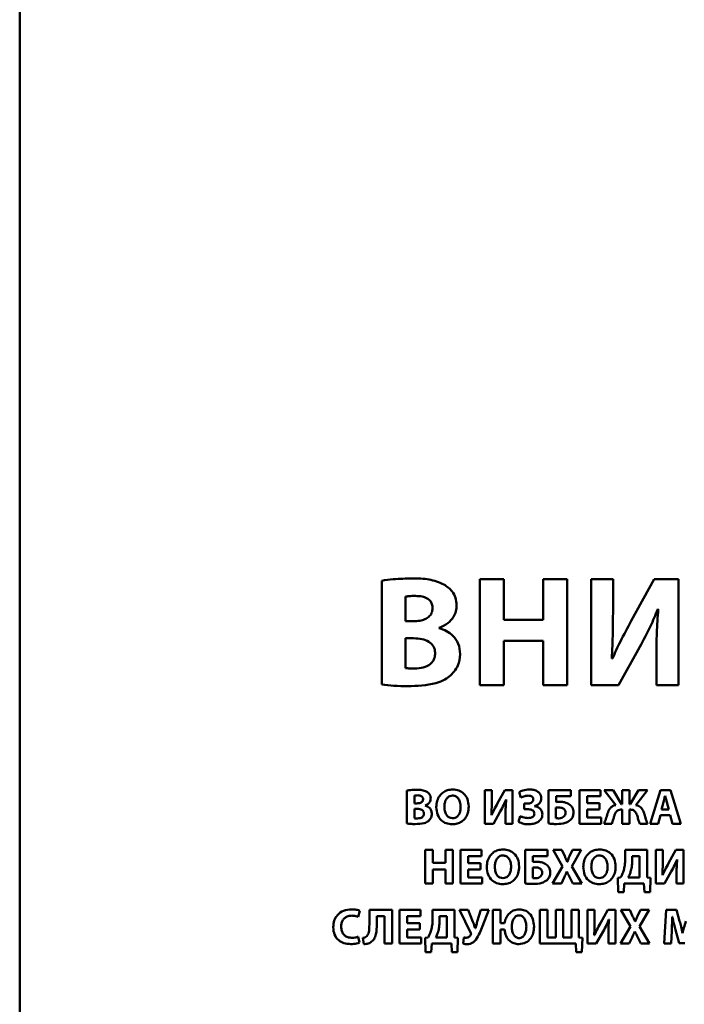
# Paper-space layout 'Лист1' of a CAD drawing. Units: millimetres. Extents: x -3984 to 3699, y -3510 to 2594.
# Drawn here: x 1924 to 1957, y 2017 to 2065 of the extents above; entities that cross this region are included whole.
import ezdxf

# ---------------------------------------------------------------- set-up
doc = ezdxf.new("R2010")
doc.units = ezdxf.units.MM

psp = doc.layouts.new('Лист1')

# ---------------------------------------------------------------- linework, layer by layer
at = {"color": 7, "linetype": 'Continuous', "lineweight": 50}
for p, q in [((1923.722, 2104.001), (1923.722, 1936.178)), ((1946.459, 2037.657), (1946.459, 2032.426)), ((1947.647, 2037.657), (1946.459, 2037.657)), ((1947.647, 2035.647), (1947.647, 2037.657)), ((1949.595, 2037.657), (1949.595, 2035.647)), ((1950.774, 2037.657), (1949.595, 2037.657)), ((1950.774, 2032.426), (1950.774, 2037.657)), ((1951.962, 2037.657), (1951.962, 2032.426)), ((1953.048, 2037.657), (1951.962, 2037.657)), ((1953.048, 2036.105), (1953.048, 2037.657)), ((1955.074, 2037.657), (1953.948, 2035.601)), ((1956.285, 2037.657), (1955.074, 2037.657)), ((1956.285, 2032.426), (1956.285, 2037.657)), ((1941.616, 2037.588), (1941.616, 2032.45)), ((1942.788, 2036.804), (1942.788, 2035.585)), ((1955.26, 2036.175), (1955.283, 2036.175)), ((1942.788, 2035.585), (1943.176, 2035.585)), ((1944.457, 2035.244), (1944.457, 2035.259)), ((1949.595, 2035.647), (1947.647, 2035.647)), ((1943.192, 2034.739), (1942.788, 2034.739)), ((1942.788, 2034.739), (1942.788, 2033.265)), ((1947.647, 2034.615), (1949.595, 2034.615)), ((1947.647, 2032.426), (1947.647, 2034.615)), ((1949.595, 2034.615), (1949.595, 2032.426)), ((1953.312, 2032.426), (1954.375, 2034.312)), ((1955.198, 2033.971), (1955.198, 2032.426)), ((1953.017, 2033.738), (1952.986, 2033.738)), ((1946.459, 2032.426), (1947.647, 2032.426)), ((1949.595, 2032.426), (1950.774, 2032.426)), ((1951.962, 2032.426), (1953.312, 2032.426)), ((1955.198, 2032.426), (1956.285, 2032.426)), ((1942.861, 2027.216), (1942.861, 2025.582)), ((1943.233, 2026.967), (1943.233, 2026.579)), ((1946.71, 2027.239), (1946.71, 2025.575)), ((1947.056, 2027.239), (1946.71, 2027.239)), ((1947.056, 2026.745), (1947.056, 2027.239)), ((1947.701, 2027.239), (1947.342, 2026.585)), ((1948.086, 2027.239), (1947.701, 2027.239)), ((1948.086, 2025.575), (1948.086, 2027.239)), ((1948.402, 2027.133), (1948.491, 2026.864)), ((1949.856, 2027.239), (1949.856, 2025.582)), ((1950.962, 2027.239), (1949.856, 2027.239)), ((1950.962, 2026.933), (1950.962, 2027.239)), ((1951.395, 2027.239), (1951.395, 2025.575)), ((1952.422, 2027.239), (1951.395, 2027.239)), ((1952.422, 2026.93), (1952.422, 2027.239)), ((1952.612, 2027.239), (1953.18, 2026.495)), ((1953.052, 2027.239), (1952.612, 2027.239)), ((1953.464, 2026.547), (1953.052, 2027.239)), ((1953.499, 2027.239), (1953.499, 2026.547)), ((1953.859, 2027.239), (1953.499, 2027.239)), ((1953.859, 2026.547), (1953.859, 2027.239)), ((1954.308, 2027.239), (1953.893, 2026.547)), ((1954.177, 2026.495), (1954.745, 2027.239)), ((1954.745, 2027.239), (1954.308, 2027.239)), ((1955.39, 2027.239), (1954.881, 2025.575)), ((1955.884, 2027.239), (1955.39, 2027.239)), ((1955.625, 2026.957), (1955.62, 2026.957)), ((1956.4, 2025.575), (1955.884, 2027.239)), ((1943.233, 2026.579), (1943.357, 2026.579)), ((1943.764, 2026.471), (1943.764, 2026.476)), ((1947.76, 2026.767), (1947.767, 2026.767)), ((1948.654, 2026.569), (1948.654, 2026.293)), ((1948.809, 2026.569), (1948.654, 2026.569)), ((1950.232, 2026.933), (1950.962, 2026.933)), ((1950.232, 2026.646), (1950.232, 2026.933)), ((1951.772, 2026.93), (1952.422, 2026.93)), ((1951.772, 2026.584), (1951.772, 2026.93)), ((1952.385, 2026.584), (1951.772, 2026.584)), ((1952.385, 2026.278), (1952.385, 2026.584)), ((1953.499, 2026.547), (1953.464, 2026.547)), ((1953.893, 2026.547), (1953.859, 2026.547)), ((1955.543, 2026.636), (1955.445, 2026.283)), ((1955.812, 2026.283), (1955.709, 2026.636)), ((1943.233, 2026.31), (1943.233, 2025.841)), ((1943.362, 2026.31), (1943.233, 2026.31)), ((1947.046, 2025.992), (1947.036, 2025.992)), ((1947.14, 2025.575), (1947.478, 2026.175)), ((1947.74, 2026.066), (1947.74, 2025.575)), ((1948.654, 2026.293), (1948.812, 2026.293)), ((1949.168, 2026.441), (1949.168, 2026.446)), ((1950.229, 2026.37), (1950.229, 2025.848)), ((1951.772, 2026.278), (1952.385, 2026.278)), ((1951.772, 2025.883), (1951.772, 2026.278)), ((1953.437, 2026.271), (1953.499, 2026.271)), ((1953.499, 2026.271), (1953.499, 2025.575)), ((1953.859, 2026.271), (1953.918, 2026.271)), ((1953.859, 2025.575), (1953.859, 2026.271)), ((1955.272, 2025.575), (1955.39, 2026.002)), ((1955.39, 2026.002), (1955.867, 2026.002)), ((1955.445, 2026.283), (1955.812, 2026.283)), ((1955.867, 2026.002), (1955.995, 2025.575)), ((1946.71, 2025.575), (1947.14, 2025.575)), ((1947.74, 2025.575), (1948.086, 2025.575)), ((1948.451, 2025.952), (1948.372, 2025.663)), ((1951.395, 2025.575), (1952.456, 2025.575)), ((1952.456, 2025.883), (1951.772, 2025.883)), ((1952.456, 2025.575), (1952.456, 2025.883)), ((1952.605, 2025.575), (1952.985, 2025.575)), ((1953.499, 2025.575), (1953.859, 2025.575)), ((1954.372, 2025.575), (1954.753, 2025.575)), ((1954.881, 2025.575), (1955.272, 2025.575)), ((1955.995, 2025.575), (1956.4, 2025.575)), ((1943.766, 2024.275), (1943.766, 2022.611)), ((1944.143, 2024.275), (1943.766, 2024.275)), ((1944.143, 2023.636), (1944.143, 2024.275)), ((1944.763, 2024.275), (1944.763, 2023.636)), ((1945.138, 2024.275), (1944.763, 2024.275)), ((1945.138, 2022.611), (1945.138, 2024.275)), ((1945.516, 2024.275), (1945.516, 2022.611)), ((1946.543, 2024.275), (1945.516, 2024.275)), ((1946.543, 2023.967), (1946.543, 2024.275)), ((1948.704, 2024.275), (1948.704, 2022.619)), ((1949.81, 2024.275), (1948.704, 2024.275)), ((1949.81, 2023.969), (1949.81, 2024.275)), ((1950.082, 2024.275), (1950.546, 2023.453)), ((1950.514, 2024.275), (1950.082, 2024.275)), ((1950.66, 2023.972), (1950.514, 2024.275)), ((1951.045, 2024.275), (1950.904, 2023.972)), ((1951.006, 2023.463), (1951.475, 2024.275)), ((1951.475, 2024.275), (1951.045, 2024.275)), ((1953.646, 2024.275), (1953.646, 2023.831)), ((1954.734, 2024.275), (1953.646, 2024.275)), ((1954.734, 2022.907), (1954.734, 2024.275)), ((1955.162, 2024.275), (1955.162, 2022.611)), ((1955.507, 2024.275), (1955.162, 2024.275)), ((1955.507, 2023.781), (1955.507, 2024.275)), ((1956.152, 2024.275), (1955.794, 2023.621)), ((1956.537, 2024.275), (1956.152, 2024.275)), ((1956.537, 2022.611), (1956.537, 2024.275)), ((1944.763, 2023.636), (1944.143, 2023.636)), ((1945.894, 2023.967), (1946.543, 2023.967)), ((1945.894, 2023.621), (1945.894, 2023.967)), ((1946.506, 2023.621), (1945.894, 2023.621)), ((1946.506, 2023.315), (1946.506, 2023.621)), ((1949.079, 2023.969), (1949.81, 2023.969)), ((1949.079, 2023.683), (1949.079, 2023.969)), ((1950.791, 2023.695), (1950.786, 2023.695)), ((1954.357, 2023.969), (1953.994, 2023.969)), ((1953.994, 2023.969), (1953.994, 2023.747)), ((1954.357, 2022.917), (1954.357, 2023.969)), ((1956.211, 2023.804), (1956.219, 2023.804)), ((1944.143, 2023.308), (1944.763, 2023.308)), ((1944.143, 2022.611), (1944.143, 2023.308)), ((1944.763, 2023.308), (1944.763, 2022.611)), ((1945.894, 2023.315), (1946.506, 2023.315)), ((1945.894, 2022.92), (1945.894, 2023.315)), ((1949.077, 2023.406), (1949.077, 2022.885)), ((1950.546, 2023.453), (1950.065, 2022.611)), ((1950.761, 2023.211), (1950.766, 2023.211)), ((1951.499, 2022.611), (1951.006, 2023.463)), ((1955.591, 2022.611), (1955.93, 2023.211)), ((1956.191, 2023.103), (1956.191, 2022.611)), ((1943.766, 2022.611), (1944.143, 2022.611)), ((1944.763, 2022.611), (1945.138, 2022.611)), ((1945.516, 2022.611), (1946.578, 2022.611)), ((1946.578, 2022.92), (1945.894, 2022.92)), ((1946.578, 2022.611), (1946.578, 2022.92)), ((1950.065, 2022.611), (1950.494, 2022.611)), ((1950.494, 2022.611), (1950.633, 2022.913)), ((1950.914, 2022.913), (1951.065, 2022.611)), ((1951.065, 2022.611), (1951.499, 2022.611)), ((1953.421, 2022.907), (1953.283, 2022.897)), ((1953.283, 2022.897), (1953.298, 2022.189)), ((1953.584, 2022.189), (1953.603, 2022.611)), ((1953.603, 2022.611), (1954.577, 2022.611)), ((1953.803, 2022.917), (1954.357, 2022.917)), ((1954.577, 2022.611), (1954.597, 2022.189)), ((1954.901, 2022.897), (1954.734, 2022.907)), ((1954.883, 2022.189), (1954.901, 2022.897)), ((1955.162, 2022.611), (1955.591, 2022.611)), ((1955.498, 2023.028), (1955.488, 2023.028)), ((1956.191, 2022.611), (1956.537, 2022.611)), ((1953.298, 2022.189), (1953.584, 2022.189)), ((1954.597, 2022.189), (1954.883, 2022.189)), ((1940.459, 2020.967), (1940.535, 2021.265)), ((1941.005, 2021.312), (1941.005, 2020.584)), ((1942.126, 2021.312), (1941.005, 2021.312)), ((1942.126, 2019.648), (1942.126, 2021.312)), ((1942.503, 2021.312), (1942.503, 2019.648)), ((1943.531, 2021.312), (1942.503, 2021.312)), ((1943.531, 2021.004), (1943.531, 2021.312)), ((1944.128, 2021.312), (1944.128, 2020.868)), ((1945.217, 2021.312), (1944.128, 2021.312)), ((1945.217, 2019.944), (1945.217, 2021.312)), ((1945.882, 2021.312), (1945.457, 2021.312)), ((1945.457, 2021.312), (1946.018, 2020.169)), ((1946.124, 2020.727), (1945.882, 2021.312)), ((1946.519, 2021.312), (1946.339, 2020.732)), ((1946.914, 2021.312), (1946.519, 2021.312)), ((1946.603, 2020.505), (1946.914, 2021.312)), ((1947.114, 2021.312), (1947.114, 2019.648)), ((1947.489, 2021.312), (1947.114, 2021.312)), ((1947.489, 2020.663), (1947.489, 2021.312)), ((1949.438, 2021.312), (1949.438, 2019.648)), ((1949.808, 2021.312), (1949.438, 2021.312)), ((1949.808, 2019.956), (1949.808, 2021.312)), ((1950.218, 2021.312), (1950.218, 2019.956)), ((1950.586, 2021.312), (1950.218, 2021.312)), ((1950.586, 2019.956), (1950.586, 2021.312)), ((1950.998, 2021.312), (1950.998, 2019.956)), ((1951.366, 2021.312), (1950.998, 2021.312)), ((1951.366, 2019.944), (1951.366, 2021.312)), ((1951.794, 2021.312), (1951.794, 2019.648)), ((1952.139, 2021.312), (1951.794, 2021.312)), ((1952.139, 2020.818), (1952.139, 2021.312)), ((1952.784, 2021.312), (1952.425, 2020.658)), ((1953.169, 2021.312), (1952.784, 2021.312)), ((1953.169, 2019.648), (1953.169, 2021.312)), ((1953.441, 2021.312), (1953.905, 2020.49)), ((1953.872, 2021.312), (1953.441, 2021.312)), ((1954.018, 2021.008), (1953.872, 2021.312)), ((1954.403, 2021.312), (1954.263, 2021.008)), ((1954.364, 2020.5), (1954.833, 2021.312)), ((1954.833, 2021.312), (1954.403, 2021.312)), ((1955.678, 2021.312), (1955.572, 2019.648)), ((1956.179, 2021.312), (1955.678, 2021.312)), ((1956.342, 2020.757), (1956.179, 2021.312)), ((1941.372, 2021.004), (1941.751, 2021.004)), ((1941.372, 2020.609), (1941.372, 2021.004)), ((1941.751, 2021.004), (1941.751, 2019.648)), ((1942.881, 2021.004), (1943.531, 2021.004)), ((1942.881, 2020.658), (1942.881, 2021.004)), ((1943.494, 2020.658), (1942.881, 2020.658)), ((1943.494, 2020.352), (1943.494, 2020.658)), ((1944.84, 2021.006), (1944.476, 2021.006)), ((1944.476, 2021.006), (1944.476, 2020.784)), ((1944.84, 2019.954), (1944.84, 2021.006)), ((1947.689, 2020.663), (1947.489, 2020.663)), ((1952.843, 2020.84), (1952.85, 2020.84)), ((1954.149, 2020.732), (1954.144, 2020.732)), ((1955.979, 2020.969), (1955.984, 2020.969)), ((1942.881, 2020.352), (1943.494, 2020.352)), ((1942.881, 2019.956), (1942.881, 2020.352)), ((1946.247, 2020.408), (1946.24, 2020.408)), ((1947.489, 2019.648), (1947.489, 2020.347)), ((1947.489, 2020.347), (1947.679, 2020.347)), ((1952.223, 2019.648), (1952.562, 2020.248)), ((1952.823, 2020.139), (1952.823, 2019.648)), ((1953.905, 2020.49), (1953.423, 2019.648)), ((1954.119, 2020.248), (1954.124, 2020.248)), ((1954.858, 2019.648), (1954.364, 2020.5)), ((1955.92, 2019.648), (1955.949, 2020.28)), ((1956.134, 2020.32), (1956.312, 2019.675)), ((1956.49, 2020.162), (1956.483, 2020.162)), ((1940.516, 2019.695), (1940.459, 2019.988)), ((1940.689, 2019.927), (1940.736, 2019.623)), ((1941.751, 2019.648), (1942.126, 2019.648)), ((1942.503, 2019.648), (1943.565, 2019.648)), ((1943.565, 2019.956), (1942.881, 2019.956)), ((1943.565, 2019.648), (1943.565, 2019.956)), ((1943.904, 2019.944), (1943.765, 2019.934)), ((1943.765, 2019.934), (1943.78, 2019.226)), ((1944.066, 2019.226), (1944.086, 2019.648)), ((1944.086, 2019.648), (1945.06, 2019.648)), ((1944.286, 2019.954), (1944.84, 2019.954)), ((1945.06, 2019.648), (1945.079, 2019.226)), ((1945.384, 2019.934), (1945.217, 2019.944)), ((1945.366, 2019.226), (1945.384, 2019.934)), ((1945.674, 2019.949), (1945.647, 2019.648)), ((1947.114, 2019.648), (1947.489, 2019.648)), ((1949.438, 2019.648), (1951.209, 2019.648)), ((1950.218, 2019.956), (1949.808, 2019.956)), ((1950.998, 2019.956), (1950.586, 2019.956)), ((1951.209, 2019.648), (1951.228, 2019.226)), ((1951.532, 2019.934), (1951.366, 2019.944)), ((1951.515, 2019.226), (1951.532, 2019.934)), ((1951.794, 2019.648), (1952.223, 2019.648)), ((1952.129, 2020.065), (1952.119, 2020.065)), ((1952.823, 2019.648), (1953.169, 2019.648)), ((1953.423, 2019.648), (1953.853, 2019.648)), ((1953.853, 2019.648), (1953.991, 2019.949)), ((1954.273, 2019.949), (1954.423, 2019.648)), ((1954.423, 2019.648), (1954.858, 2019.648)), ((1955.572, 2019.648), (1955.92, 2019.648)), ((1956.312, 2019.675), (1956.606, 2019.675)), ((1943.78, 2019.226), (1944.066, 2019.226)), ((1945.079, 2019.226), (1945.366, 2019.226)), ((1951.228, 2019.226), (1951.515, 2019.226))]:
    psp.add_line(p, q, dxfattribs=at)
for points, knots in [([(1943.145, 2037.696), (1942.823, 2037.692), (1942.311, 2037.685), (1941.804, 2037.614), (1941.616, 2037.588)], [0, 0, 0, 0, 0.629378, 1, 1, 1, 1]), ([(1944.69, 2037.401), (1944.448, 2037.5), (1943.953, 2037.702), (1943.419, 2037.698), (1943.145, 2037.696)], [0, 0, 0, 0, 0.4891323, 1, 1, 1, 1]), ([(1945.318, 2036.377), (1945.307, 2036.502), (1945.286, 2036.743), (1945.085, 2037.128), (1944.839, 2037.298), (1944.69, 2037.401)], [0, 0, 0, 0, 0.2971988, 0.5737656, 1, 1, 1, 1]), ([(1943.293, 2036.835), (1943.18, 2036.834), (1943.011, 2036.832), (1942.843, 2036.811), (1942.788, 2036.804)], [0, 0, 0, 0, 0.670553, 1, 1, 1, 1]), ([(1944.131, 2036.229), (1944.126, 2036.298), (1944.116, 2036.429), (1944.016, 2036.604), (1943.844, 2036.738), (1943.594, 2036.822), (1943.4, 2036.83), (1943.293, 2036.835)], [0, 0, 0, 0, 0.175278, 0.33504, 0.500225, 0.72535, 1, 1, 1, 1]), ([(1943.176, 2035.585), (1943.283, 2035.589), (1943.478, 2035.597), (1943.741, 2035.671), (1943.952, 2035.795), (1944.105, 2035.987), (1944.122, 2036.148), (1944.131, 2036.229)], [0, 0, 0, 0, 0.247372, 0.454167, 0.629344, 0.813183, 1, 1, 1, 1]), ([(1944.457, 2035.259), (1944.604, 2035.326), (1944.879, 2035.45), (1945.153, 2035.755), (1945.296, 2036.072), (1945.311, 2036.275), (1945.318, 2036.377)], [0, 0, 0, 0, 0.319374, 0.595064, 0.798136, 1, 1, 1, 1]), ([(1952.986, 2033.738), (1953.007, 2034.163), (1953.046, 2034.952), (1953.047, 2035.741), (1953.048, 2036.105)], [0, 0, 0, 0, 0.539156, 1, 1, 1, 1]), ([(1954.375, 2034.312), (1954.556, 2034.649), (1954.882, 2035.256), (1955.144, 2035.892), (1955.26, 2036.175)], [0, 0, 0, 0, 0.555711, 1, 1, 1, 1]), ([(1955.283, 2036.175), (1955.254, 2035.779), (1955.199, 2035.046), (1955.198, 2034.31), (1955.198, 2033.971)], [0, 0, 0, 0, 0.539208, 1, 1, 1, 1]), ([(1945.497, 2033.955), (1945.479, 2034.131), (1945.446, 2034.469), (1945.17, 2034.86), (1944.83, 2035.116), (1944.583, 2035.201), (1944.457, 2035.244)], [0, 0, 0, 0, 0.293086, 0.562825, 0.776781, 1, 1, 1, 1]), ([(1953.948, 2035.601), (1953.765, 2035.261), (1953.436, 2034.649), (1953.146, 2034.018), (1953.017, 2033.738)], [0, 0, 0, 0, 0.556134, 1, 1, 1, 1]), ([(1944.255, 2034.002), (1944.251, 2034.064), (1944.244, 2034.181), (1944.159, 2034.393), (1943.945, 2034.597), (1943.591, 2034.721), (1943.331, 2034.733), (1943.192, 2034.739)], [0, 0, 0, 0, 0.127019, 0.241665, 0.463662, 0.712858, 1, 1, 1, 1]), ([(1943.246, 2033.249), (1943.39, 2033.257), (1943.66, 2033.271), (1943.976, 2033.411), (1944.153, 2033.6), (1944.241, 2033.787), (1944.25, 2033.927), (1944.255, 2034.002)], [0, 0, 0, 0, 0.3028904, 0.5713911, 0.7045818, 0.8431151, 1, 1, 1, 1]), ([(1944.954, 2032.846), (1945.122, 2033.015), (1945.43, 2033.326), (1945.476, 2033.758), (1945.497, 2033.955)], [0, 0, 0, 0, 0.544774, 1, 1, 1, 1]), ([(1942.788, 2033.265), (1942.863, 2033.259), (1943.015, 2033.247), (1943.168, 2033.248), (1943.246, 2033.249)], [0, 0, 0, 0, 0.490402, 1, 1, 1, 1]), ([(1942.897, 2032.372), (1943.368, 2032.387), (1943.972, 2032.407), (1944.655, 2032.642), (1944.859, 2032.781), (1944.954, 2032.846)], [0, 0, 0, 0, 0.654534, 0.840693, 1, 1, 1, 1]), ([(1941.616, 2032.45), (1941.816, 2032.427), (1942.242, 2032.379), (1942.67, 2032.374), (1942.897, 2032.372)], [0, 0, 0, 0, 0.469505, 1, 1, 1, 1]), ([(1943.347, 2027.251), (1943.244, 2027.25), (1943.081, 2027.247), (1942.92, 2027.225), (1942.861, 2027.216)], [0, 0, 0, 0, 0.629395, 1, 1, 1, 1]), ([(1943.394, 2026.977), (1943.358, 2026.977), (1943.304, 2026.976), (1943.251, 2026.97), (1943.233, 2026.967)], [0, 0, 0, 0, 0.670582, 1, 1, 1, 1]), ([(1943.838, 2027.157), (1943.761, 2027.188), (1943.604, 2027.253), (1943.434, 2027.252), (1943.347, 2027.251)], [0, 0, 0, 0, 0.488895, 1, 1, 1, 1]), ([(1943.661, 2026.785), (1943.659, 2026.806), (1943.656, 2026.848), (1943.624, 2026.904), (1943.569, 2026.946), (1943.49, 2026.973), (1943.428, 2026.976), (1943.394, 2026.977)], [0, 0, 0, 0, 0.175115, 0.334772, 0.499918, 0.725113, 1, 1, 1, 1]), ([(1944.038, 2026.831), (1944.035, 2026.871), (1944.028, 2026.948), (1943.964, 2027.07), (1943.886, 2027.124), (1943.838, 2027.157)], [0, 0, 0, 0, 0.297577, 0.574278, 1, 1, 1, 1]), ([(1945.125, 2027.266), (1945.038, 2027.259), (1944.871, 2027.246), (1944.648, 2027.134), (1944.466, 2026.953), (1944.338, 2026.699), (1944.323, 2026.499), (1944.315, 2026.394)], [0, 0, 0, 0, 0.194739, 0.374448, 0.550528, 0.765672, 1, 1, 1, 1]), ([(1945.115, 2026.967), (1945.07, 2026.963), (1944.982, 2026.954), (1944.869, 2026.878), (1944.781, 2026.759), (1944.723, 2026.595), (1944.716, 2026.469), (1944.712, 2026.402)], [0, 0, 0, 0, 0.172437, 0.337084, 0.5109, 0.739902, 1, 1, 1, 1]), ([(1945.518, 2026.412), (1945.512, 2026.492), (1945.501, 2026.643), (1945.41, 2026.828), (1945.273, 2026.948), (1945.168, 2026.961), (1945.115, 2026.967)], [0, 0, 0, 0, 0.313602, 0.591913, 0.792314, 1, 1, 1, 1]), ([(1945.915, 2026.424), (1945.904, 2026.547), (1945.882, 2026.786), (1945.693, 2027.07), (1945.424, 2027.24), (1945.228, 2027.257), (1945.125, 2027.266)], [0, 0, 0, 0, 0.284277, 0.549357, 0.761435, 1, 1, 1, 1]), ([(1948.921, 2027.266), (1948.807, 2027.258), (1948.625, 2027.246), (1948.463, 2027.164), (1948.402, 2027.133)], [0, 0, 0, 0, 0.6224582, 1, 1, 1, 1]), ([(1948.491, 2026.864), (1948.554, 2026.892), (1948.671, 2026.944), (1948.798, 2026.957), (1948.856, 2026.962)], [0, 0, 0, 0, 0.541839, 1, 1, 1, 1]), ([(1948.856, 2026.962), (1948.884, 2026.961), (1948.935, 2026.959), (1949.005, 2026.937), (1949.061, 2026.902), (1949.101, 2026.847), (1949.106, 2026.802), (1949.108, 2026.78)], [0, 0, 0, 0, 0.238186, 0.440882, 0.616747, 0.805995, 1, 1, 1, 1]), ([(1949.501, 2026.839), (1949.496, 2026.883), (1949.488, 2026.97), (1949.418, 2027.088), (1949.301, 2027.186), (1949.129, 2027.254), (1948.994, 2027.262), (1948.921, 2027.266)], [0, 0, 0, 0, 0.163799, 0.324703, 0.495977, 0.726029, 1, 1, 1, 1]), ([(1955.62, 2026.957), (1955.606, 2026.897), (1955.582, 2026.789), (1955.555, 2026.683), (1955.543, 2026.636)], [0, 0, 0, 0, 0.564179, 1, 1, 1, 1]), ([(1955.709, 2026.636), (1955.692, 2026.696), (1955.663, 2026.803), (1955.636, 2026.911), (1955.625, 2026.957)], [0, 0, 0, 0, 0.563561, 1, 1, 1, 1]), ([(1943.357, 2026.579), (1943.39, 2026.581), (1943.453, 2026.583), (1943.537, 2026.606), (1943.604, 2026.646), (1943.652, 2026.707), (1943.658, 2026.759), (1943.661, 2026.785)], [0, 0, 0, 0, 0.247398, 0.454147, 0.629249, 0.813055, 1, 1, 1, 1]), ([(1943.764, 2026.476), (1943.811, 2026.497), (1943.898, 2026.536), (1943.986, 2026.633), (1944.031, 2026.734), (1944.036, 2026.799), (1944.038, 2026.831)], [0, 0, 0, 0, 0.318907, 0.594456, 0.797708, 1, 1, 1, 1]), ([(1944.095, 2026.061), (1944.089, 2026.117), (1944.079, 2026.224), (1943.991, 2026.349), (1943.883, 2026.43), (1943.804, 2026.457), (1943.764, 2026.471)], [0, 0, 0, 0, 0.293252, 0.563073, 0.776983, 1, 1, 1, 1]), ([(1947.036, 2025.992), (1947.043, 2026.127), (1947.055, 2026.378), (1947.056, 2026.629), (1947.056, 2026.745)], [0, 0, 0, 0, 0.53913, 1, 1, 1, 1]), ([(1947.342, 2026.585), (1947.284, 2026.476), (1947.179, 2026.282), (1947.087, 2026.081), (1947.046, 2025.992)], [0, 0, 0, 0, 0.55638, 1, 1, 1, 1]), ([(1947.478, 2026.175), (1947.536, 2026.282), (1947.64, 2026.475), (1947.723, 2026.677), (1947.76, 2026.767)], [0, 0, 0, 0, 0.556059, 1, 1, 1, 1]), ([(1947.767, 2026.767), (1947.758, 2026.641), (1947.741, 2026.408), (1947.74, 2026.174), (1947.74, 2026.066)], [0, 0, 0, 0, 0.539056, 1, 1, 1, 1]), ([(1949.108, 2026.78), (1949.106, 2026.756), (1949.101, 2026.711), (1949.061, 2026.652), (1948.998, 2026.606), (1948.912, 2026.575), (1948.845, 2026.571), (1948.809, 2026.569)], [0, 0, 0, 0, 0.17009, 0.334234, 0.508728, 0.738968, 1, 1, 1, 1]), ([(1949.168, 2026.446), (1949.219, 2026.463), (1949.317, 2026.495), (1949.426, 2026.594), (1949.49, 2026.713), (1949.497, 2026.796), (1949.501, 2026.839)], [0, 0, 0, 0, 0.286354, 0.556081, 0.769275, 1, 1, 1, 1]), ([(1950.434, 2026.658), (1950.395, 2026.658), (1950.327, 2026.656), (1950.26, 2026.649), (1950.232, 2026.646)], [0, 0, 0, 0, 0.579637, 1, 1, 1, 1]), ([(1950.903, 2026.523), (1950.823, 2026.567), (1950.676, 2026.647), (1950.509, 2026.655), (1950.434, 2026.658)], [0, 0, 0, 0, 0.549579, 1, 1, 1, 1]), ([(1951.096, 2026.125), (1951.093, 2026.173), (1951.087, 2026.263), (1951.029, 2026.408), (1950.95, 2026.48), (1950.903, 2026.523)], [0, 0, 0, 0, 0.311291, 0.589283, 1, 1, 1, 1]), ([(1953.18, 2026.495), (1953.124, 2026.48), (1953.015, 2026.45), (1952.864, 2026.304), (1952.812, 2026.167), (1952.78, 2026.081)], [0, 0, 0, 0, 0.28568, 0.548986, 1, 1, 1, 1]), ([(1954.582, 2026.091), (1954.561, 2026.147), (1954.521, 2026.256), (1954.429, 2026.385), (1954.31, 2026.47), (1954.223, 2026.487), (1954.177, 2026.495)], [0, 0, 0, 0, 0.297932, 0.568102, 0.774535, 1, 1, 1, 1]), ([(1943.7, 2026.076), (1943.699, 2026.095), (1943.697, 2026.133), (1943.67, 2026.2), (1943.602, 2026.265), (1943.489, 2026.304), (1943.406, 2026.308), (1943.362, 2026.31)], [0, 0, 0, 0, 0.126927, 0.241501, 0.463417, 0.712646, 1, 1, 1, 1]), ([(1943.379, 2025.836), (1943.425, 2025.838), (1943.511, 2025.843), (1943.611, 2025.887), (1943.668, 2025.948), (1943.696, 2026.007), (1943.699, 2026.052), (1943.7, 2026.076)], [0, 0, 0, 0, 0.302924, 0.571292, 0.704439, 0.843, 1, 1, 1, 1]), ([(1943.922, 2025.708), (1943.976, 2025.762), (1944.074, 2025.861), (1944.088, 2025.998), (1944.095, 2026.061)], [0, 0, 0, 0, 0.544077, 1, 1, 1, 1]), ([(1944.315, 2026.394), (1944.327, 2026.268), (1944.348, 2026.027), (1944.539, 2025.741), (1944.805, 2025.573), (1944.997, 2025.556), (1945.098, 2025.547)], [0, 0, 0, 0, 0.290806, 0.557157, 0.767303, 1, 1, 1, 1]), ([(1944.712, 2026.402), (1944.718, 2026.318), (1944.728, 2026.163), (1944.823, 2025.976), (1944.963, 2025.863), (1945.065, 2025.852), (1945.117, 2025.846)], [0, 0, 0, 0, 0.3277605, 0.6028244, 0.7979946, 1, 1, 1, 1]), ([(1945.098, 2025.547), (1945.184, 2025.553), (1945.349, 2025.565), (1945.574, 2025.668), (1945.762, 2025.844), (1945.893, 2026.105), (1945.907, 2026.313), (1945.915, 2026.424)], [0, 0, 0, 0, 0.191076, 0.367087, 0.539359, 0.754161, 1, 1, 1, 1]), ([(1945.117, 2025.846), (1945.162, 2025.85), (1945.25, 2025.859), (1945.363, 2025.935), (1945.45, 2026.054), (1945.508, 2026.218), (1945.514, 2026.344), (1945.518, 2026.412)], [0, 0, 0, 0, 0.172555, 0.336912, 0.510461, 0.739493, 1, 1, 1, 1]), ([(1948.812, 2026.293), (1948.893, 2026.289), (1948.992, 2026.285), (1949.092, 2026.225), (1949.13, 2026.185), (1949.156, 2026.132), (1949.159, 2026.092), (1949.16, 2026.071)], [0, 0, 0, 0, 0.509786, 0.628134, 0.743394, 0.863339, 1, 1, 1, 1]), ([(1949.16, 2026.071), (1949.158, 2026.047), (1949.154, 2026), (1949.116, 2025.938), (1949.053, 2025.889), (1948.963, 2025.858), (1948.892, 2025.855), (1948.854, 2025.853)], [0, 0, 0, 0, 0.171441, 0.331674, 0.499817, 0.727492, 1, 1, 1, 1]), ([(1948.871, 2025.547), (1948.951, 2025.552), (1949.11, 2025.562), (1949.334, 2025.642), (1949.484, 2025.775), (1949.549, 2025.921), (1949.554, 2026.003), (1949.557, 2026.046)], [0, 0, 0, 0, 0.253387, 0.503811, 0.740913, 0.863784, 1, 1, 1, 1]), ([(1949.557, 2026.046), (1949.55, 2026.105), (1949.535, 2026.219), (1949.426, 2026.341), (1949.3, 2026.414), (1949.212, 2026.432), (1949.168, 2026.441)], [0, 0, 0, 0, 0.286711, 0.557348, 0.775382, 1, 1, 1, 1]), ([(1950.362, 2026.38), (1950.338, 2026.379), (1950.293, 2026.378), (1950.249, 2026.372), (1950.229, 2026.37)], [0, 0, 0, 0, 0.54463, 1, 1, 1, 1]), ([(1950.612, 2026.305), (1950.569, 2026.33), (1950.491, 2026.374), (1950.402, 2026.378), (1950.362, 2026.38)], [0, 0, 0, 0, 0.551114, 1, 1, 1, 1]), ([(1950.701, 2026.118), (1950.699, 2026.14), (1950.697, 2026.182), (1950.67, 2026.25), (1950.634, 2026.285), (1950.612, 2026.305)], [0, 0, 0, 0, 0.3067071, 0.5838529, 1, 1, 1, 1]), ([(1950.619, 2025.925), (1950.645, 2025.955), (1950.692, 2026.011), (1950.698, 2026.084), (1950.701, 2026.118)], [0, 0, 0, 0, 0.5332181, 1, 1, 1, 1]), ([(1950.938, 2025.749), (1950.987, 2025.807), (1951.08, 2025.916), (1951.091, 2026.058), (1951.096, 2026.125)], [0, 0, 0, 0, 0.52869, 1, 1, 1, 1]), ([(1952.78, 2026.081), (1952.751, 2025.986), (1952.7, 2025.814), (1952.634, 2025.648), (1952.605, 2025.575)], [0, 0, 0, 0, 0.556069, 1, 1, 1, 1]), ([(1953.103, 2025.942), (1953.119, 2025.99), (1953.149, 2026.081), (1953.22, 2026.192), (1953.322, 2026.261), (1953.397, 2026.268), (1953.437, 2026.271)], [0, 0, 0, 0, 0.295876, 0.563008, 0.766735, 1, 1, 1, 1]), ([(1953.918, 2026.271), (1953.953, 2026.268), (1954.017, 2026.264), (1954.102, 2026.219), (1954.196, 2026.118), (1954.229, 2026.016), (1954.254, 2025.942)], [0, 0, 0, 0, 0.202597, 0.378586, 0.551214, 1, 1, 1, 1]), ([(1954.753, 2025.575), (1954.718, 2025.669), (1954.656, 2025.84), (1954.605, 2026.014), (1954.582, 2026.091)], [0, 0, 0, 0, 0.556992, 1, 1, 1, 1]), ([(1942.861, 2025.582), (1942.924, 2025.575), (1943.059, 2025.559), (1943.195, 2025.558), (1943.268, 2025.557)], [0, 0, 0, 0, 0.469441, 1, 1, 1, 1]), ([(1943.233, 2025.841), (1943.257, 2025.839), (1943.305, 2025.835), (1943.354, 2025.836), (1943.379, 2025.836)], [0, 0, 0, 0, 0.490251, 1, 1, 1, 1]), ([(1943.268, 2025.557), (1943.418, 2025.562), (1943.61, 2025.568), (1943.827, 2025.643), (1943.892, 2025.687), (1943.922, 2025.708)], [0, 0, 0, 0, 0.654686, 0.840777, 1, 1, 1, 1]), ([(1948.372, 2025.663), (1948.46, 2025.626), (1948.62, 2025.558), (1948.793, 2025.55), (1948.871, 2025.547)], [0, 0, 0, 0, 0.549653, 1, 1, 1, 1]), ([(1948.854, 2025.853), (1948.767, 2025.862), (1948.627, 2025.875), (1948.499, 2025.931), (1948.451, 2025.952)], [0, 0, 0, 0, 0.625655, 1, 1, 1, 1]), ([(1949.856, 2025.582), (1949.919, 2025.575), (1950.054, 2025.559), (1950.189, 2025.558), (1950.261, 2025.557)], [0, 0, 0, 0, 0.468827, 1, 1, 1, 1]), ([(1950.229, 2025.848), (1950.255, 2025.845), (1950.303, 2025.839), (1950.352, 2025.838), (1950.375, 2025.838)], [0, 0, 0, 0, 0.537175, 1, 1, 1, 1]), ([(1950.261, 2025.557), (1950.404, 2025.561), (1950.648, 2025.569), (1950.853, 2025.697), (1950.938, 2025.749)], [0, 0, 0, 0, 0.5861973, 1, 1, 1, 1]), ([(1950.375, 2025.838), (1950.426, 2025.843), (1950.516, 2025.85), (1950.588, 2025.902), (1950.619, 2025.925)], [0, 0, 0, 0, 0.571974, 1, 1, 1, 1]), ([(1952.985, 2025.575), (1953.01, 2025.642), (1953.056, 2025.763), (1953.089, 2025.888), (1953.103, 2025.942)], [0, 0, 0, 0, 0.559749, 1, 1, 1, 1]), ([(1954.254, 2025.942), (1954.272, 2025.872), (1954.305, 2025.747), (1954.352, 2025.627), (1954.372, 2025.575)], [0, 0, 0, 0, 0.563013, 1, 1, 1, 1]), ([(1947.618, 2024.302), (1947.531, 2024.296), (1947.364, 2024.283), (1947.141, 2024.17), (1946.959, 2023.99), (1946.831, 2023.735), (1946.816, 2023.535), (1946.808, 2023.431)], [0, 0, 0, 0, 0.1947, 0.374377, 0.550441, 0.765602, 1, 1, 1, 1]), ([(1948.408, 2023.46), (1948.397, 2023.584), (1948.375, 2023.822), (1948.186, 2024.107), (1947.917, 2024.276), (1947.721, 2024.293), (1947.618, 2024.302)], [0, 0, 0, 0, 0.284389, 0.54947, 0.761501, 1, 1, 1, 1]), ([(1952.388, 2024.302), (1952.302, 2024.296), (1952.135, 2024.283), (1951.912, 2024.17), (1951.73, 2023.99), (1951.602, 2023.735), (1951.587, 2023.535), (1951.579, 2023.431)], [0, 0, 0, 0, 0.1946784, 0.3743472, 0.5504145, 0.7655871, 1, 1, 1, 1]), ([(1953.179, 2023.46), (1953.167, 2023.584), (1953.146, 2023.822), (1952.956, 2024.107), (1952.688, 2024.276), (1952.492, 2024.293), (1952.388, 2024.302)], [0, 0, 0, 0, 0.284412, 0.549539, 0.76158, 1, 1, 1, 1]), ([(1947.608, 2024.004), (1947.563, 2024), (1947.475, 2023.991), (1947.362, 2023.915), (1947.274, 2023.796), (1947.215, 2023.632), (1947.209, 2023.505), (1947.205, 2023.438)], [0, 0, 0, 0, 0.172355, 0.336936, 0.510719, 0.739756, 1, 1, 1, 1]), ([(1948.011, 2023.448), (1948.005, 2023.528), (1947.994, 2023.679), (1947.903, 2023.864), (1947.766, 2023.984), (1947.661, 2023.997), (1947.608, 2024.004)], [0, 0, 0, 0, 0.3137262, 0.5920557, 0.7924061, 1, 1, 1, 1]), ([(1949.282, 2023.695), (1949.243, 2023.694), (1949.175, 2023.693), (1949.108, 2023.686), (1949.079, 2023.683)], [0, 0, 0, 0, 0.579637, 1, 1, 1, 1]), ([(1949.751, 2023.559), (1949.671, 2023.603), (1949.524, 2023.684), (1949.357, 2023.691), (1949.282, 2023.695)], [0, 0, 0, 0, 0.549442, 1, 1, 1, 1]), ([(1949.944, 2023.162), (1949.941, 2023.209), (1949.935, 2023.299), (1949.877, 2023.445), (1949.798, 2023.516), (1949.751, 2023.559)], [0, 0, 0, 0, 0.311719, 0.5897599, 1, 1, 1, 1]), ([(1950.786, 2023.695), (1950.764, 2023.746), (1950.724, 2023.839), (1950.68, 2023.93), (1950.66, 2023.972)], [0, 0, 0, 0, 0.545249, 1, 1, 1, 1]), ([(1950.904, 2023.972), (1950.883, 2023.922), (1950.843, 2023.83), (1950.807, 2023.737), (1950.791, 2023.695)], [0, 0, 0, 0, 0.547035, 1, 1, 1, 1]), ([(1952.379, 2024.004), (1952.334, 2024), (1952.246, 2023.991), (1952.133, 2023.915), (1952.045, 2023.796), (1951.986, 2023.632), (1951.98, 2023.505), (1951.976, 2023.438)], [0, 0, 0, 0, 0.172314, 0.336893, 0.510691, 0.739745, 1, 1, 1, 1]), ([(1952.781, 2023.448), (1952.776, 2023.528), (1952.765, 2023.679), (1952.674, 2023.864), (1952.537, 2023.984), (1952.432, 2023.997), (1952.379, 2024.004)], [0, 0, 0, 0, 0.313768, 0.592171, 0.792539, 1, 1, 1, 1]), ([(1953.646, 2023.831), (1953.643, 2023.723), (1953.64, 2023.536), (1953.597, 2023.354), (1953.579, 2023.278)], [0, 0, 0, 0, 0.579978, 1, 1, 1, 1]), ([(1953.994, 2023.747), (1953.99, 2023.641), (1953.984, 2023.455), (1953.939, 2023.276), (1953.92, 2023.199)], [0, 0, 0, 0, 0.57198, 1, 1, 1, 1]), ([(1955.488, 2023.028), (1955.494, 2023.164), (1955.507, 2023.414), (1955.507, 2023.666), (1955.507, 2023.781)], [0, 0, 0, 0, 0.539135, 1, 1, 1, 1]), ([(1955.794, 2023.621), (1955.736, 2023.513), (1955.631, 2023.318), (1955.538, 2023.117), (1955.498, 2023.028)], [0, 0, 0, 0, 0.5561364, 1, 1, 1, 1]), ([(1955.93, 2023.211), (1955.987, 2023.318), (1956.091, 2023.511), (1956.174, 2023.714), (1956.211, 2023.804)], [0, 0, 0, 0, 0.555546, 1, 1, 1, 1]), ([(1956.219, 2023.804), (1956.209, 2023.678), (1956.192, 2023.444), (1956.192, 2023.21), (1956.191, 2023.103)], [0, 0, 0, 0, 0.539372, 1, 1, 1, 1]), ([(1946.808, 2023.431), (1946.819, 2023.305), (1946.841, 2023.064), (1947.032, 2022.778), (1947.298, 2022.61), (1947.49, 2022.593), (1947.59, 2022.584)], [0, 0, 0, 0, 0.290694, 0.557057, 0.76725, 1, 1, 1, 1]), ([(1947.205, 2023.438), (1947.211, 2023.354), (1947.221, 2023.199), (1947.316, 2023.012), (1947.455, 2022.9), (1947.558, 2022.888), (1947.61, 2022.883)], [0, 0, 0, 0, 0.327636, 0.602699, 0.797923, 1, 1, 1, 1]), ([(1947.59, 2022.584), (1947.677, 2022.59), (1947.842, 2022.601), (1948.067, 2022.705), (1948.254, 2022.88), (1948.386, 2023.142), (1948.4, 2023.349), (1948.408, 2023.46)], [0, 0, 0, 0, 0.191126, 0.367178, 0.53947, 0.75425, 1, 1, 1, 1]), ([(1947.61, 2022.883), (1947.655, 2022.887), (1947.742, 2022.896), (1947.855, 2022.972), (1947.943, 2023.091), (1948, 2023.255), (1948.007, 2023.381), (1948.011, 2023.448)], [0, 0, 0, 0, 0.172617, 0.337024, 0.510597, 0.739602, 1, 1, 1, 1]), ([(1949.21, 2023.416), (1949.186, 2023.416), (1949.141, 2023.415), (1949.097, 2023.409), (1949.077, 2023.406)], [0, 0, 0, 0, 0.544642, 1, 1, 1, 1]), ([(1949.46, 2023.342), (1949.417, 2023.366), (1949.339, 2023.41), (1949.25, 2023.414), (1949.21, 2023.416)], [0, 0, 0, 0, 0.551423, 1, 1, 1, 1]), ([(1949.549, 2023.154), (1949.548, 2023.176), (1949.545, 2023.218), (1949.518, 2023.287), (1949.482, 2023.321), (1949.46, 2023.342)], [0, 0, 0, 0, 0.307132, 0.584342, 1, 1, 1, 1]), ([(1949.467, 2022.962), (1949.493, 2022.991), (1949.54, 2023.047), (1949.546, 2023.12), (1949.549, 2023.154)], [0, 0, 0, 0, 0.533163, 1, 1, 1, 1]), ([(1949.786, 2022.786), (1949.835, 2022.844), (1949.928, 2022.953), (1949.939, 2023.095), (1949.944, 2023.162)], [0, 0, 0, 0, 0.529052, 1, 1, 1, 1]), ([(1950.633, 2022.913), (1950.659, 2022.97), (1950.705, 2023.069), (1950.745, 2023.17), (1950.761, 2023.211)], [0, 0, 0, 0, 0.586611, 1, 1, 1, 1]), ([(1950.766, 2023.211), (1950.791, 2023.158), (1950.839, 2023.058), (1950.89, 2022.959), (1950.914, 2022.913)], [0, 0, 0, 0, 0.530957, 1, 1, 1, 1]), ([(1951.579, 2023.431), (1951.59, 2023.305), (1951.612, 2023.064), (1951.803, 2022.778), (1952.069, 2022.61), (1952.261, 2022.593), (1952.361, 2022.584)], [0, 0, 0, 0, 0.290694, 0.557057, 0.76725, 1, 1, 1, 1]), ([(1951.976, 2023.438), (1951.982, 2023.354), (1951.992, 2023.199), (1952.087, 2023.012), (1952.226, 2022.9), (1952.329, 2022.888), (1952.381, 2022.883)], [0, 0, 0, 0, 0.3276005, 0.6026441, 0.7978772, 1, 1, 1, 1]), ([(1952.361, 2022.584), (1952.447, 2022.59), (1952.613, 2022.601), (1952.838, 2022.705), (1953.025, 2022.88), (1953.157, 2023.142), (1953.171, 2023.349), (1953.179, 2023.46)], [0, 0, 0, 0, 0.191033, 0.367072, 0.539394, 0.754218, 1, 1, 1, 1]), ([(1952.381, 2022.883), (1952.426, 2022.887), (1952.513, 2022.896), (1952.626, 2022.972), (1952.713, 2023.091), (1952.771, 2023.255), (1952.778, 2023.381), (1952.781, 2023.448)], [0, 0, 0, 0, 0.172453, 0.33684, 0.510464, 0.739543, 1, 1, 1, 1]), ([(1953.579, 2023.278), (1953.555, 2023.206), (1953.513, 2023.078), (1953.449, 2022.959), (1953.421, 2022.907)], [0, 0, 0, 0, 0.5595159, 1, 1, 1, 1]), ([(1953.92, 2023.199), (1953.901, 2023.142), (1953.87, 2023.046), (1953.823, 2022.955), (1953.803, 2022.917)], [0, 0, 0, 0, 0.579108, 1, 1, 1, 1]), ([(1948.704, 2022.619), (1948.767, 2022.611), (1948.902, 2022.596), (1949.037, 2022.595), (1949.109, 2022.594)], [0, 0, 0, 0, 0.468385, 1, 1, 1, 1]), ([(1949.077, 2022.885), (1949.103, 2022.882), (1949.151, 2022.876), (1949.2, 2022.875), (1949.223, 2022.875)], [0, 0, 0, 0, 0.537175, 1, 1, 1, 1]), ([(1949.109, 2022.594), (1949.252, 2022.598), (1949.496, 2022.605), (1949.701, 2022.733), (1949.786, 2022.786)], [0, 0, 0, 0, 0.586382, 1, 1, 1, 1]), ([(1949.223, 2022.875), (1949.274, 2022.879), (1949.364, 2022.887), (1949.436, 2022.939), (1949.467, 2022.962)], [0, 0, 0, 0, 0.57163, 1, 1, 1, 1]), ([(1940.125, 2021.339), (1939.991, 2021.326), (1939.731, 2021.302), (1939.424, 2021.087), (1939.245, 2020.787), (1939.227, 2020.57), (1939.217, 2020.455)], [0, 0, 0, 0, 0.282099, 0.545317, 0.758534, 1, 1, 1, 1]), ([(1940.535, 2021.265), (1940.511, 2021.275), (1940.452, 2021.3), (1940.315, 2021.33), (1940.202, 2021.336), (1940.125, 2021.339)], [0, 0, 0, 0, 0.190712, 0.455916, 1, 1, 1, 1]), ([(1948.418, 2021.339), (1948.315, 2021.328), (1948.116, 2021.306), (1947.889, 2021.128), (1947.747, 2020.906), (1947.709, 2020.746), (1947.689, 2020.663)], [0, 0, 0, 0, 0.281117, 0.546619, 0.764346, 1, 1, 1, 1]), ([(1949.143, 2020.497), (1949.133, 2020.62), (1949.114, 2020.855), (1948.943, 2021.139), (1948.696, 2021.312), (1948.513, 2021.33), (1948.418, 2021.339)], [0, 0, 0, 0, 0.295085, 0.564122, 0.771761, 1, 1, 1, 1]), ([(1939.612, 2020.477), (1939.616, 2020.541), (1939.623, 2020.658), (1939.691, 2020.815), (1939.802, 2020.936), (1939.959, 2021.015), (1940.08, 2021.024), (1940.143, 2021.028)], [0, 0, 0, 0, 0.2193753, 0.4072826, 0.579752, 0.7824742, 1, 1, 1, 1]), ([(1940.143, 2021.028), (1940.21, 2021.025), (1940.318, 2021.019), (1940.42, 2020.981), (1940.459, 2020.967)], [0, 0, 0, 0, 0.616182, 1, 1, 1, 1]), ([(1944.128, 2020.868), (1944.126, 2020.759), (1944.122, 2020.573), (1944.08, 2020.391), (1944.062, 2020.314)], [0, 0, 0, 0, 0.579995, 1, 1, 1, 1]), ([(1944.476, 2020.784), (1944.473, 2020.678), (1944.467, 2020.492), (1944.422, 2020.312), (1944.403, 2020.235)], [0, 0, 0, 0, 0.57225, 1, 1, 1, 1]), ([(1946.24, 2020.408), (1946.219, 2020.465), (1946.181, 2020.572), (1946.142, 2020.678), (1946.124, 2020.727)], [0, 0, 0, 0, 0.538531, 1, 1, 1, 1]), ([(1946.339, 2020.732), (1946.319, 2020.663), (1946.289, 2020.555), (1946.258, 2020.447), (1946.247, 2020.408)], [0, 0, 0, 0, 0.639188, 1, 1, 1, 1]), ([(1948.408, 2021.043), (1948.38, 2021.041), (1948.325, 2021.037), (1948.224, 2020.988), (1948.125, 2020.874), (1948.059, 2020.689), (1948.051, 2020.551), (1948.047, 2020.477)], [0, 0, 0, 0, 0.112815, 0.220322, 0.444393, 0.703957, 1, 1, 1, 1]), ([(1948.764, 2020.485), (1948.76, 2020.556), (1948.752, 2020.692), (1948.687, 2020.874), (1948.59, 2020.988), (1948.49, 2021.037), (1948.436, 2021.041), (1948.408, 2021.043)], [0, 0, 0, 0, 0.2931368, 0.5533466, 0.7789647, 0.8869255, 1, 1, 1, 1]), ([(1952.119, 2020.065), (1952.126, 2020.2), (1952.138, 2020.451), (1952.139, 2020.702), (1952.139, 2020.818)], [0, 0, 0, 0, 0.539136, 1, 1, 1, 1]), ([(1952.425, 2020.658), (1952.367, 2020.549), (1952.262, 2020.355), (1952.17, 2020.154), (1952.129, 2020.065)], [0, 0, 0, 0, 0.5561364, 1, 1, 1, 1]), ([(1952.562, 2020.248), (1952.619, 2020.355), (1952.723, 2020.548), (1952.806, 2020.75), (1952.843, 2020.84)], [0, 0, 0, 0, 0.555546, 1, 1, 1, 1]), ([(1952.85, 2020.84), (1952.841, 2020.714), (1952.824, 2020.481), (1952.823, 2020.247), (1952.823, 2020.139)], [0, 0, 0, 0, 0.5393722, 1, 1, 1, 1]), ([(1954.144, 2020.732), (1954.122, 2020.782), (1954.082, 2020.875), (1954.038, 2020.967), (1954.018, 2021.008)], [0, 0, 0, 0, 0.545249, 1, 1, 1, 1]), ([(1954.263, 2021.008), (1954.241, 2020.958), (1954.201, 2020.867), (1954.165, 2020.774), (1954.149, 2020.732)], [0, 0, 0, 0, 0.547035, 1, 1, 1, 1]), ([(1955.949, 2020.28), (1955.955, 2020.407), (1955.966, 2020.637), (1955.975, 2020.866), (1955.979, 2020.969)], [0, 0, 0, 0, 0.552477, 1, 1, 1, 1]), ([(1955.984, 2020.969), (1956.009, 2020.844), (1956.052, 2020.626), (1956.11, 2020.412), (1956.134, 2020.32)], [0, 0, 0, 0, 0.571584, 1, 1, 1, 1]), ([(1956.483, 2020.162), (1956.459, 2020.273), (1956.418, 2020.473), (1956.365, 2020.67), (1956.342, 2020.757)], [0, 0, 0, 0, 0.560063, 1, 1, 1, 1]), ([(1956.648, 2020.759), (1956.617, 2020.648), (1956.561, 2020.45), (1956.512, 2020.25), (1956.49, 2020.162)], [0, 0, 0, 0, 0.558418, 1, 1, 1, 1]), ([(1939.217, 2020.455), (1939.229, 2020.33), (1939.251, 2020.087), (1939.463, 2019.803), (1939.76, 2019.646), (1939.973, 2019.631), (1940.088, 2019.623)], [0, 0, 0, 0, 0.275012, 0.531474, 0.746856, 1, 1, 1, 1]), ([(1940.145, 2019.934), (1940.087, 2019.938), (1939.977, 2019.944), (1939.828, 2020.009), (1939.707, 2020.119), (1939.625, 2020.281), (1939.616, 2020.409), (1939.612, 2020.477)], [0, 0, 0, 0, 0.2031988, 0.3835496, 0.554557, 0.7634922, 1, 1, 1, 1]), ([(1941.005, 2020.584), (1941.002, 2020.458), (1940.999, 2020.294), (1940.944, 2020.101), (1940.899, 2020.043), (1940.879, 2020.016)], [0, 0, 0, 0, 0.633139, 0.830121, 1, 1, 1, 1]), ([(1941.066, 2019.705), (1941.128, 2019.755), (1941.258, 2019.861), (1941.363, 2020.189), (1941.369, 2020.442), (1941.372, 2020.609)], [0, 0, 0, 0, 0.237092, 0.495593, 1, 1, 1, 1]), ([(1944.062, 2020.314), (1944.038, 2020.243), (1943.996, 2020.115), (1943.932, 2019.996), (1943.904, 2019.944)], [0, 0, 0, 0, 0.559416, 1, 1, 1, 1]), ([(1944.403, 2020.235), (1944.384, 2020.179), (1944.353, 2020.082), (1944.306, 2019.992), (1944.286, 2019.954)], [0, 0, 0, 0, 0.579162, 1, 1, 1, 1]), ([(1946.018, 2020.169), (1946.024, 2020.155), (1946.032, 2020.136), (1946.03, 2020.108), (1946.025, 2020.098), (1946.022, 2020.092)], [0, 0, 0, 0, 0.560039, 0.767506, 1, 1, 1, 1]), ([(1946.274, 2019.84), (1946.342, 2019.95), (1946.473, 2020.161), (1946.561, 2020.393), (1946.603, 2020.505)], [0, 0, 0, 0, 0.518849, 1, 1, 1, 1]), ([(1947.679, 2020.347), (1947.699, 2020.236), (1947.736, 2020.025), (1947.913, 2019.783), (1948.144, 2019.643), (1948.308, 2019.628), (1948.393, 2019.621)], [0, 0, 0, 0, 0.297425, 0.566124, 0.77427, 1, 1, 1, 1]), ([(1948.047, 2020.477), (1948.051, 2020.403), (1948.059, 2020.266), (1948.126, 2020.082), (1948.225, 2019.97), (1948.325, 2019.923), (1948.378, 2019.919), (1948.405, 2019.917)], [0, 0, 0, 0, 0.300509, 0.560305, 0.783016, 0.889287, 1, 1, 1, 1]), ([(1948.393, 2019.621), (1948.51, 2019.634), (1948.739, 2019.66), (1948.99, 2019.887), (1949.123, 2020.179), (1949.136, 2020.386), (1949.143, 2020.497)], [0, 0, 0, 0, 0.267447, 0.522706, 0.743267, 1, 1, 1, 1]), ([(1948.405, 2019.917), (1948.433, 2019.919), (1948.487, 2019.923), (1948.561, 2019.957), (1948.623, 2020.01), (1948.694, 2020.107), (1948.753, 2020.269), (1948.76, 2020.409), (1948.764, 2020.485)], [0, 0, 0, 0, 0.110195, 0.215434, 0.322701, 0.437034, 0.696021, 1, 1, 1, 1]), ([(1953.991, 2019.949), (1954.018, 2020.007), (1954.063, 2020.105), (1954.103, 2020.206), (1954.119, 2020.248)], [0, 0, 0, 0, 0.586569, 1, 1, 1, 1]), ([(1954.124, 2020.248), (1954.15, 2020.195), (1954.198, 2020.094), (1954.249, 2019.996), (1954.273, 2019.949)], [0, 0, 0, 0, 0.530957, 1, 1, 1, 1]), ([(1940.088, 2019.623), (1940.186, 2019.626), (1940.333, 2019.63), (1940.47, 2019.679), (1940.516, 2019.695)], [0, 0, 0, 0, 0.667303, 1, 1, 1, 1]), ([(1940.459, 2019.988), (1940.405, 2019.972), (1940.303, 2019.941), (1940.196, 2019.936), (1940.145, 2019.934)], [0, 0, 0, 0, 0.5234893, 1, 1, 1, 1]), ([(1940.879, 2020.016), (1940.85, 2019.992), (1940.794, 2019.946), (1940.723, 2019.933), (1940.689, 2019.927)], [0, 0, 0, 0, 0.523254, 1, 1, 1, 1]), ([(1940.736, 2019.623), (1940.805, 2019.628), (1940.921, 2019.635), (1941.025, 2019.685), (1941.066, 2019.705)], [0, 0, 0, 0, 0.599301, 1, 1, 1, 1]), ([(1945.647, 2019.648), (1945.677, 2019.639), (1945.737, 2019.622), (1945.8, 2019.621), (1945.832, 2019.621)], [0, 0, 0, 0, 0.485425, 1, 1, 1, 1]), ([(1945.798, 2019.937), (1945.772, 2019.937), (1945.73, 2019.938), (1945.689, 2019.946), (1945.674, 2019.949)], [0, 0, 0, 0, 0.630016, 1, 1, 1, 1]), ([(1946.022, 2020.092), (1946.012, 2020.07), (1945.989, 2020.025), (1945.934, 2019.975), (1945.868, 2019.942), (1945.822, 2019.939), (1945.798, 2019.937)], [0, 0, 0, 0, 0.251441, 0.523718, 0.75159, 1, 1, 1, 1]), ([(1945.832, 2019.621), (1945.883, 2019.624), (1945.981, 2019.631), (1946.141, 2019.699), (1946.224, 2019.786), (1946.274, 2019.84)], [0, 0, 0, 0, 0.298432, 0.570869, 1, 1, 1, 1])]:
    psp.add_open_spline(points, degree=3, knots=knots, dxfattribs=at)

doc.saveas('drawing.dxf')
